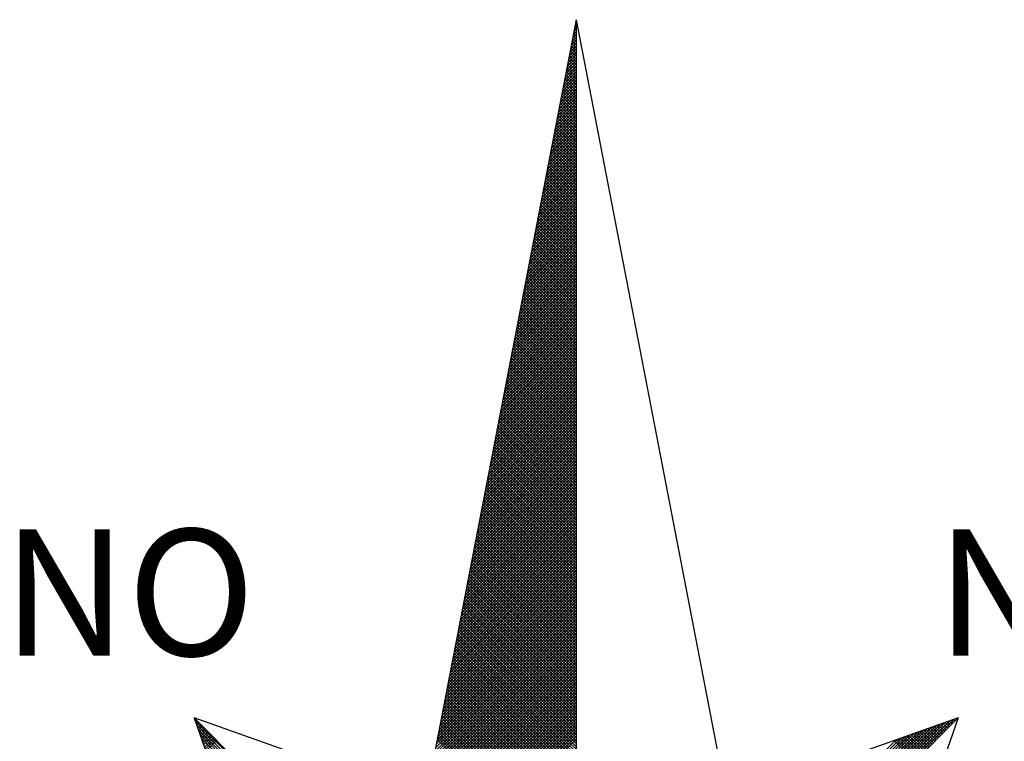
# Model space of a CAD drawing. Extents: x 0 to 186347, y 0 to 1674380.
# Drawn here: x 351 to 362, y 231 to 239 of the extents above; entities that cross this region are included whole.
import ezdxf

# ---------------------------------------------------------------- set-up
doc = ezdxf.new("R2010")
doc.units = 0
doc.header["$LTSCALE"] = 5
doc.header["$MEASUREMENT"] = 0
doc.layers.get('0').update_dxf_attribs({"linetype": 'CONTINUOUS'})
doc.layers.add('NORTE', color=7, linetype='CONTINUOUS')
doc.layers.add('T-DIM', color=1, linetype='CONTINUOUS')
doc.styles.add('ROMANT', font='romant', dxfattribs={"height": 0.2})

# ---------------------------------------------------------------- blocks, each defined once
blk = doc.blocks.new('*X43')
at = {"color": 0}
for p, q in [((182559.3308, 1662942.1249), (182559.3401, 1662942.1343)), ((182559.3401, 1662942.1241), (182559.3321, 1662942.132)), ((182559.335, 1662942.1468), (182559.3401, 1662942.1519)), ((182559.3401, 1662942.1417), (182559.335, 1662942.1469)), ((182559.3401, 1662942.1594), (182559.3378, 1662942.1617)), ((182559.3392, 1662942.1687), (182559.3401, 1662942.1696)), ((182559.3138, 1662942.0373), (182559.3401, 1662942.0636)), ((182559.3401, 1662942.0357), (182559.3178, 1662942.0579)), ((182559.3181, 1662942.0592), (182559.3401, 1662942.0812)), ((182559.3401, 1662942.0533), (182559.3207, 1662942.0728)), ((182559.3223, 1662942.0811), (182559.3401, 1662942.0989)), ((182559.3401, 1662942.071), (182559.3235, 1662942.0876)), ((182559.3401, 1662942.0887), (182559.3264, 1662942.1024)), ((182559.3265, 1662942.103), (182559.3401, 1662942.1166)), ((182559.3401, 1662942.1064), (182559.3293, 1662942.1172)), ((182559.3012, 1662941.9716), (182559.3401, 1662942.0105)), ((182559.3054, 1662941.9935), (182559.3401, 1662942.0282)), ((182559.3401, 1662941.965), (182559.3064, 1662941.9987)), ((182559.3401, 1662941.9826), (182559.3093, 1662942.0135)), ((182559.3096, 1662942.0154), (182559.3401, 1662942.0459)), ((182559.3401, 1662942.0003), (182559.3121, 1662942.0283)), ((182559.3401, 1662942.018), (182559.315, 1662942.0431)), ((182559.2843, 1662941.884), (182559.3401, 1662941.9398)), ((182559.2885, 1662941.9059), (182559.3401, 1662941.9575)), ((182559.2927, 1662941.9278), (182559.3401, 1662941.9752)), ((182559.3401, 1662941.8942), (182559.295, 1662941.9394)), ((182559.2969, 1662941.9497), (182559.3401, 1662941.9928)), ((182559.3401, 1662941.9119), (182559.2978, 1662941.9542)), ((182559.3401, 1662941.9296), (182559.3007, 1662941.969)), ((182559.3401, 1662941.9473), (182559.3035, 1662941.9839)), ((182559.2716, 1662941.8183), (182559.3401, 1662941.8868)), ((182559.2758, 1662941.8402), (182559.3401, 1662941.9045)), ((182559.28, 1662941.8621), (182559.3401, 1662941.9221)), ((182559.3401, 1662941.8235), (182559.2835, 1662941.8801)), ((182559.3401, 1662941.8412), (182559.2864, 1662941.8949)), ((182559.3401, 1662941.8589), (182559.2892, 1662941.9098)), ((182559.3401, 1662941.8766), (182559.2921, 1662941.9246)), ((182559.2547, 1662941.7306), (182559.3401, 1662941.8161)), ((182559.2589, 1662941.7525), (182559.3401, 1662941.8337)), ((182559.2631, 1662941.7744), (182559.3401, 1662941.8514)), ((182559.2674, 1662941.7964), (182559.3401, 1662941.8691)), ((182559.3401, 1662941.7528), (182559.2721, 1662941.8208)), ((182559.3401, 1662941.7705), (182559.2749, 1662941.8357)), ((182559.3401, 1662941.7882), (182559.2778, 1662941.8505)), ((182559.3401, 1662941.8059), (182559.2807, 1662941.8653)), ((182559.242, 1662941.6649), (182559.3401, 1662941.763)), ((182559.2462, 1662941.6868), (182559.3401, 1662941.7807)), ((182559.2505, 1662941.7087), (182559.3401, 1662941.7984)), ((182559.3401, 1662941.6821), (182559.2606, 1662941.7616)), ((182559.3401, 1662941.6998), (182559.2635, 1662941.7764)), ((182559.3401, 1662941.7175), (182559.2664, 1662941.7912)), ((182559.3401, 1662941.7351), (182559.2692, 1662941.806)), ((182559.2293, 1662941.5992), (182559.3401, 1662941.71)), ((182559.2335, 1662941.6211), (182559.3401, 1662941.7277)), ((182559.2378, 1662941.643), (182559.3401, 1662941.7454)), ((182559.3401, 1662941.6114), (182559.2492, 1662941.7023)), ((182559.3401, 1662941.6291), (182559.2521, 1662941.7171)), ((182559.3401, 1662941.6468), (182559.2549, 1662941.7319)), ((182559.3401, 1662941.6644), (182559.2578, 1662941.7468)), ((182559.2124, 1662941.5116), (182559.3401, 1662941.6393)), ((182559.2166, 1662941.5335), (182559.3401, 1662941.657)), ((182559.2209, 1662941.5554), (182559.3401, 1662941.6746)), ((182559.2251, 1662941.5773), (182559.3401, 1662941.6923)), ((182559.3401, 1662941.5407), (182559.2378, 1662941.643)), ((182559.3401, 1662941.5584), (182559.2406, 1662941.6578)), ((182559.3401, 1662941.576), (182559.2435, 1662941.6727)), ((182559.3401, 1662941.5937), (182559.2464, 1662941.6875)), ((182559.1997, 1662941.4459), (182559.3401, 1662941.5863)), ((182559.204, 1662941.4678), (182559.3401, 1662941.6039)), ((182559.2082, 1662941.4897), (182559.3401, 1662941.6216)), ((182559.3401, 1662941.47), (182559.2263, 1662941.5838)), ((182559.3401, 1662941.4877), (182559.2292, 1662941.5986)), ((182559.3401, 1662941.5053), (182559.2321, 1662941.6134)), ((182559.3401, 1662941.523), (182559.2349, 1662941.6282)), ((182559.1828, 1662941.3583), (182559.3401, 1662941.5155)), ((182559.1871, 1662941.3802), (182559.3401, 1662941.5332)), ((182559.1913, 1662941.4021), (182559.3401, 1662941.5509)), ((182559.1955, 1662941.424), (182559.3401, 1662941.5686)), ((182559.3401, 1662941.3993), (182559.2149, 1662941.5245)), ((182559.3401, 1662941.4169), (182559.2178, 1662941.5393)), ((182559.3401, 1662941.4346), (182559.2206, 1662941.5541)), ((182559.3401, 1662941.4523), (182559.2235, 1662941.5689)), ((182559.1702, 1662941.2926), (182559.3401, 1662941.4625)), ((182559.1744, 1662941.3145), (182559.3401, 1662941.4802)), ((182559.1786, 1662941.3364), (182559.3401, 1662941.4979)), ((182559.3401, 1662941.3109), (182559.2006, 1662941.4504)), ((182559.3401, 1662941.3286), (182559.2035, 1662941.4652)), ((182559.3401, 1662941.3462), (182559.2063, 1662941.48)), ((182559.3401, 1662941.3639), (182559.2092, 1662941.4948)), ((182559.3401, 1662941.3816), (182559.212, 1662941.5097)), ((182559.1533, 1662941.2049), (182559.3401, 1662941.3918)), ((182559.1575, 1662941.2268), (182559.3401, 1662941.4095)), ((182559.1617, 1662941.2488), (182559.3401, 1662941.4272)), ((182559.1659, 1662941.2707), (182559.3401, 1662941.4448)), ((182559.3401, 1662941.2402), (182559.1892, 1662941.3911)), ((182559.3401, 1662941.2579), (182559.192, 1662941.4059)), ((182559.3401, 1662941.2755), (182559.1949, 1662941.4207)), ((182559.3401, 1662941.2932), (182559.1977, 1662941.4356)), ((182559.1406, 1662941.1392), (182559.3401, 1662941.3388)), ((182559.1448, 1662941.1611), (182559.3401, 1662941.3564)), ((182559.149, 1662941.183), (182559.3401, 1662941.3741)), ((182559.3401, 1662941.1695), (182559.1777, 1662941.3318)), ((182559.3401, 1662941.1871), (182559.1806, 1662941.3467)), ((182559.3401, 1662941.2048), (182559.1835, 1662941.3615)), ((182559.3401, 1662941.2225), (182559.1863, 1662941.3763)), ((182559.1279, 1662941.0735), (182559.3401, 1662941.2857)), ((182559.1321, 1662941.0954), (182559.3401, 1662941.3034)), ((182559.1363, 1662941.1173), (182559.3401, 1662941.3211)), ((182559.3401, 1662941.0988), (182559.1663, 1662941.2726)), ((182559.3401, 1662941.1164), (182559.1692, 1662941.2874)), ((182559.3401, 1662941.1341), (182559.172, 1662941.3022)), ((182559.3401, 1662941.1518), (182559.1749, 1662941.317)), ((182559.111, 1662940.9859), (182559.3401, 1662941.215)), ((182559.1152, 1662941.0078), (182559.3401, 1662941.2327)), ((182559.1194, 1662941.0297), (182559.3401, 1662941.2504)), ((182559.1237, 1662941.0516), (182559.3401, 1662941.2681)), ((182559.3401, 1662941.028), (182559.1549, 1662941.2133)), ((182559.3401, 1662941.0457), (182559.1577, 1662941.2281)), ((182559.3401, 1662941.0634), (182559.1606, 1662941.2429)), ((182559.3401, 1662941.0811), (182559.1634, 1662941.2577)), ((182559.0983, 1662940.9202), (182559.3401, 1662941.162)), ((182559.1025, 1662940.9421), (182559.3401, 1662941.1797)), ((182559.1068, 1662940.964), (182559.3401, 1662941.1973)), ((182559.3401, 1662940.9573), (182559.1434, 1662941.154)), ((182559.3401, 1662940.975), (182559.1463, 1662941.1688)), ((182559.3401, 1662940.9927), (182559.1491, 1662941.1837)), ((182559.3401, 1662941.0104), (182559.152, 1662941.1985)), ((182559.0814, 1662940.8326), (182559.3401, 1662941.0913)), ((182559.0856, 1662940.8545), (182559.3401, 1662941.109)), ((182559.0899, 1662940.8764), (182559.3401, 1662941.1266)), ((182559.0941, 1662940.8983), (182559.3401, 1662941.1443)), ((182559.3401, 1662940.8866), (182559.132, 1662941.0947)), ((182559.3401, 1662940.9043), (182559.1348, 1662941.1096)), ((182559.3401, 1662940.922), (182559.1377, 1662941.1244)), ((182559.3401, 1662940.9397), (182559.1406, 1662941.1392)), ((182559.0687, 1662940.7669), (182559.3401, 1662941.0382)), ((182559.073, 1662940.7888), (182559.3401, 1662941.0559)), ((182559.0772, 1662940.8107), (182559.3401, 1662941.0736)), ((182559.3401, 1662940.8159), (182559.1206, 1662941.0355)), ((182559.3401, 1662940.8336), (182559.1234, 1662941.0503)), ((182559.3401, 1662940.8513), (182559.1263, 1662941.0651)), ((182559.3401, 1662940.8689), (182559.1291, 1662941.0799)), ((182559.0518, 1662940.6793), (182559.3401, 1662940.9675)), ((182559.056, 1662940.7012), (182559.3401, 1662940.9852)), ((182559.0603, 1662940.7231), (182559.3401, 1662941.0029)), ((182559.0645, 1662940.745), (182559.3401, 1662941.0206)), ((182559.3401, 1662940.7452), (182559.1091, 1662940.9762)), ((182559.3401, 1662940.7629), (182559.112, 1662940.991)), ((182559.3401, 1662940.7806), (182559.1148, 1662941.0058)), ((182559.3401, 1662940.7982), (182559.1177, 1662941.0206)), ((182559.0391, 1662940.6135), (182559.3401, 1662940.9145)), ((182559.0434, 1662940.6354), (182559.3401, 1662940.9322)), ((182559.0476, 1662940.6573), (182559.3401, 1662940.9499)), ((182559.3401, 1662940.6745), (182559.0977, 1662940.9169)), ((182559.3401, 1662940.6922), (182559.1005, 1662940.9317)), ((182559.3401, 1662940.7098), (182559.1034, 1662940.9466)), ((182559.3401, 1662940.7275), (182559.1063, 1662940.9614)), ((182559.0222, 1662940.5259), (182559.3401, 1662940.8438)), ((182559.0265, 1662940.5478), (182559.3401, 1662940.8615)), ((182559.0307, 1662940.5697), (182559.3401, 1662940.8791)), ((182559.0349, 1662940.5916), (182559.3401, 1662940.8968)), ((182559.3401, 1662940.5861), (182559.0834, 1662940.8428)), ((182559.3401, 1662940.6038), (182559.0862, 1662940.8576)), ((182559.3401, 1662940.6215), (182559.0891, 1662940.8725)), ((182559.3401, 1662940.6391), (182559.092, 1662940.8873)), ((182559.3401, 1662940.6568), (182559.0948, 1662940.9021)), ((182559.0096, 1662940.4602), (182559.3401, 1662940.7908)), ((182559.0138, 1662940.4821), (182559.3401, 1662940.8084)), ((182559.018, 1662940.504), (182559.3401, 1662940.8261)), ((182559.3401, 1662940.5154), (182559.0719, 1662940.7836)), ((182559.3401, 1662940.5331), (182559.0748, 1662940.7984)), ((182559.3401, 1662940.5507), (182559.0777, 1662940.8132)), ((182559.3401, 1662940.5684), (182559.0805, 1662940.828)), ((182558.9969, 1662940.3945), (182559.3401, 1662940.7377)), ((182559.0011, 1662940.4164), (182559.3401, 1662940.7554)), ((182559.0053, 1662940.4383), (182559.3401, 1662940.7731)), ((182559.3401, 1662940.4447), (182559.0605, 1662940.7243)), ((182559.3401, 1662940.4624), (182559.0634, 1662940.7391)), ((182559.3401, 1662940.48), (182559.0662, 1662940.7539)), ((182559.3401, 1662940.4977), (182559.0691, 1662940.7687)), ((182558.98, 1662940.3069), (182559.3401, 1662940.667)), ((182558.9842, 1662940.3288), (182559.3401, 1662940.6847)), ((182558.9884, 1662940.3507), (182559.3401, 1662940.7024)), ((182558.9927, 1662940.3726), (182559.3401, 1662940.7201)), ((182559.3401, 1662940.374), (182559.0491, 1662940.665)), ((182559.3401, 1662940.3916), (182559.0519, 1662940.6798)), ((182559.3401, 1662940.4093), (182559.0548, 1662940.6946)), ((182559.3401, 1662940.427), (182559.0576, 1662940.7095)), ((182558.9673, 1662940.2412), (182559.3401, 1662940.614)), ((182558.9715, 1662940.2631), (182559.3401, 1662940.6317)), ((182558.9757, 1662940.285), (182559.3401, 1662940.6493)), ((182559.3401, 1662940.3033), (182559.0376, 1662940.6057)), ((182559.3401, 1662940.3209), (182559.0405, 1662940.6205)), ((182559.3401, 1662940.3386), (182559.0434, 1662940.6354)), ((182559.3401, 1662940.3563), (182559.0462, 1662940.6502)), ((182558.9504, 1662940.1536), (182559.3401, 1662940.5433)), ((182558.9546, 1662940.1755), (182559.3401, 1662940.561)), ((182558.9588, 1662940.1974), (182559.3401, 1662940.5786)), ((182558.9631, 1662940.2193), (182559.3401, 1662940.5963)), ((182559.3401, 1662940.2325), (182559.0262, 1662940.5465)), ((182559.3401, 1662940.2502), (182559.0291, 1662940.5613)), ((182559.3401, 1662940.2679), (182559.0319, 1662940.5761)), ((182559.3401, 1662940.2856), (182559.0348, 1662940.5909)), ((182558.9377, 1662940.0878), (182559.3401, 1662940.4902)), ((182558.9419, 1662940.1098), (182559.3401, 1662940.5079)), ((182558.9462, 1662940.1317), (182559.3401, 1662940.5256)), ((182559.3401, 1662940.1618), (182559.0148, 1662940.4872)), ((182559.3401, 1662940.1795), (182559.0176, 1662940.502)), ((182559.3401, 1662940.1972), (182559.0205, 1662940.5168)), ((182559.3401, 1662940.2149), (182559.0233, 1662940.5316)), ((182558.9208, 1662940.0002), (182559.3401, 1662940.4195)), ((182558.925, 1662940.0221), (182559.3401, 1662940.4372)), ((182558.9293, 1662940.044), (182559.3401, 1662940.4549)), ((182558.9335, 1662940.0659), (182559.3401, 1662940.4726)), ((182559.3401, 1662940.0911), (182559.0033, 1662940.4279)), ((182559.3401, 1662940.1088), (182559.0062, 1662940.4427)), ((182559.3401, 1662940.1265), (182559.009, 1662940.4575)), ((182559.3401, 1662940.1442), (182559.0119, 1662940.4724)), ((182558.9081, 1662939.9345), (182559.3401, 1662940.3665)), ((182558.9124, 1662939.9564), (182559.3401, 1662940.3842)), ((182558.9166, 1662939.9783), (182559.3401, 1662940.4019)), ((182559.3401, 1662940.0204), (182558.9919, 1662940.3686)), ((182559.3401, 1662940.0381), (182558.9947, 1662940.3835)), ((182559.3401, 1662940.0558), (182558.9976, 1662940.3983)), ((182559.3401, 1662940.0734), (182559.0005, 1662940.4131)), ((182558.8955, 1662939.8688), (182559.3401, 1662940.3135)), ((182558.8997, 1662939.8907), (182559.3401, 1662940.3311)), ((182558.9039, 1662939.9126), (182559.3401, 1662940.3488)), ((182559.3401, 1662939.9497), (182558.9805, 1662940.3094)), ((182559.3401, 1662939.9674), (182558.9833, 1662940.3242)), ((182559.3401, 1662939.9851), (182558.9862, 1662940.339)), ((182559.3401, 1662940.0027), (182558.989, 1662940.3538)), ((182558.8785, 1662939.7812), (182559.3401, 1662940.2428)), ((182558.8828, 1662939.8031), (182559.3401, 1662940.2604)), ((182558.887, 1662939.825), (182559.3401, 1662940.2781)), ((182558.8912, 1662939.8469), (182559.3401, 1662940.2958)), ((182559.3401, 1662939.8613), (182558.9662, 1662940.2353)), ((182559.3401, 1662939.879), (182558.969, 1662940.2501)), ((182559.3401, 1662939.8967), (182558.9719, 1662940.2649)), ((182559.3401, 1662939.9143), (182558.9747, 1662940.2797)), ((182559.3401, 1662939.932), (182558.9776, 1662940.2945)), ((182558.8659, 1662939.7155), (182559.3401, 1662940.1897)), ((182558.8701, 1662939.7374), (182559.3401, 1662940.2074)), ((182558.8743, 1662939.7593), (182559.3401, 1662940.2251)), ((182559.3401, 1662939.7906), (182558.9547, 1662940.176)), ((182559.3401, 1662939.8083), (182558.9576, 1662940.1908)), ((182559.3401, 1662939.826), (182558.9604, 1662940.2056)), ((182559.3401, 1662939.8436), (182558.9633, 1662940.2204)), ((182558.849, 1662939.6279), (182559.3401, 1662940.119)), ((182558.8532, 1662939.6498), (182559.3401, 1662940.1367)), ((182558.8574, 1662939.6717), (182559.3401, 1662940.1544)), ((182558.8616, 1662939.6936), (182559.3401, 1662940.172)), ((182559.3401, 1662939.7199), (182558.9433, 1662940.1167)), ((182559.3401, 1662939.7376), (182558.9461, 1662940.1315)), ((182559.3401, 1662939.7552), (182558.949, 1662940.1464)), ((182559.3401, 1662939.7729), (182558.9519, 1662940.1612)), ((182558.8363, 1662939.5622), (182559.3401, 1662940.066)), ((182558.8405, 1662939.5841), (182559.3401, 1662940.0837)), ((182558.8447, 1662939.606), (182559.3401, 1662940.1013)), ((182559.3401, 1662939.6492), (182558.9318, 1662940.0574)), ((182559.3401, 1662939.6669), (182558.9347, 1662940.0723)), ((182559.3401, 1662939.6845), (182558.9376, 1662940.0871)), ((182559.3401, 1662939.7022), (182558.9404, 1662940.1019)), ((182558.8194, 1662939.4745), (182559.3401, 1662939.9953)), ((182558.8236, 1662939.4964), (182559.3401, 1662940.0129)), ((182558.8278, 1662939.5183), (182559.3401, 1662940.0306)), ((182558.8321, 1662939.5402), (182559.3401, 1662940.0483)), ((182559.3401, 1662939.5785), (182558.9204, 1662939.9982)), ((182559.3401, 1662939.5962), (182558.9233, 1662940.013)), ((182559.3401, 1662939.6138), (182558.9261, 1662940.0278)), ((182559.3401, 1662939.6315), (182558.929, 1662940.0426)), ((182558.8067, 1662939.4088), (182559.3401, 1662939.9422)), ((182558.8109, 1662939.4307), (182559.3401, 1662939.9599)), ((182558.8152, 1662939.4526), (182559.3401, 1662939.9776)), ((182559.3401, 1662939.5078), (182558.909, 1662939.9389)), ((182559.3401, 1662939.5254), (182558.9118, 1662939.9537)), ((182559.3401, 1662939.5431), (182558.9147, 1662939.9685)), ((182559.3401, 1662939.5608), (182558.9176, 1662939.9834)), ((182558.7898, 1662939.3212), (182559.3401, 1662939.8715)), ((182558.794, 1662939.3431), (182559.3401, 1662939.8892)), ((182558.7982, 1662939.365), (182559.3401, 1662939.9069)), ((182558.8025, 1662939.3869), (182559.3401, 1662939.9246)), ((182559.3401, 1662939.4371), (182558.8975, 1662939.8796)), ((182559.3401, 1662939.4547), (182558.9004, 1662939.8944)), ((182559.3401, 1662939.4724), (182558.9033, 1662939.9093)), ((182559.3401, 1662939.4901), (182558.9061, 1662939.9241)), ((182558.7771, 1662939.2555), (182559.3401, 1662939.8185)), ((182558.7813, 1662939.2774), (182559.3401, 1662939.8362)), ((182558.7856, 1662939.2993), (182559.3401, 1662939.8538)), ((182559.3401, 1662939.3663), (182558.8861, 1662939.8203)), ((182559.3401, 1662939.384), (182558.889, 1662939.8352)), ((182559.3401, 1662939.4017), (182558.8918, 1662939.85)), ((182559.3401, 1662939.4194), (182558.8947, 1662939.8648)), ((182558.7644, 1662939.1898), (182559.3401, 1662939.7655)), ((182558.7687, 1662939.2117), (182559.3401, 1662939.7831)), ((182558.7729, 1662939.2336), (182559.3401, 1662939.8008)), ((182559.3401, 1662939.2956), (182558.8747, 1662939.7611)), ((182559.3401, 1662939.3133), (182558.8775, 1662939.7759)), ((182559.3401, 1662939.331), (182558.8804, 1662939.7907)), ((182559.3401, 1662939.3487), (182558.8832, 1662939.8055)), ((182558.7475, 1662939.1022), (182559.3401, 1662939.6947)), ((182558.7518, 1662939.1241), (182559.3401, 1662939.7124)), ((182558.756, 1662939.146), (182559.3401, 1662939.7301)), ((182558.7602, 1662939.1679), (182559.3401, 1662939.7478)), ((182559.3401, 1662939.2249), (182558.8632, 1662939.7018)), ((182559.3401, 1662939.2426), (182558.8661, 1662939.7166)), ((182559.3401, 1662939.2603), (182558.8689, 1662939.7314)), ((182559.3401, 1662939.278), (182558.8718, 1662939.7463)), ((182558.7349, 1662939.0365), (182559.3401, 1662939.6417)), ((182558.7391, 1662939.0584), (182559.3401, 1662939.6594)), ((182558.7433, 1662939.0803), (182559.3401, 1662939.6771)), ((182559.3401, 1662939.1365), (182558.8489, 1662939.6277)), ((182559.3401, 1662939.1542), (182558.8518, 1662939.6425)), ((182559.3401, 1662939.1719), (182558.8547, 1662939.6573)), ((182559.3401, 1662939.1896), (182558.8575, 1662939.6722)), ((182559.3401, 1662939.2072), (182558.8604, 1662939.687)), ((182558.7179, 1662938.9488), (182559.3401, 1662939.571)), ((182558.7222, 1662938.9707), (182559.3401, 1662939.5887)), ((182558.7264, 1662938.9927), (182559.3401, 1662939.6064)), ((182558.7306, 1662939.0146), (182559.3401, 1662939.624)), ((182559.3401, 1662939.0658), (182558.8375, 1662939.5684)), ((182559.3401, 1662939.0835), (182558.8404, 1662939.5833)), ((182559.3401, 1662939.1012), (182558.8432, 1662939.5981)), ((182559.3401, 1662939.1189), (182558.8461, 1662939.6129)), ((182558.7053, 1662938.8831), (182559.3401, 1662939.518)), ((182558.7095, 1662938.905), (182559.3401, 1662939.5356)), ((182558.7137, 1662938.9269), (182559.3401, 1662939.5533)), ((182559.3401, 1662938.9951), (182558.8261, 1662939.5092)), ((182559.3401, 1662939.0128), (182558.8289, 1662939.524)), ((182559.3401, 1662939.0305), (182558.8318, 1662939.5388)), ((182559.3401, 1662939.0481), (182558.8346, 1662939.5536)), ((182558.6884, 1662938.7955), (182559.3401, 1662939.4473)), ((182558.6926, 1662938.8174), (182559.3401, 1662939.4649)), ((182558.6968, 1662938.8393), (182559.3401, 1662939.4826)), ((182558.701, 1662938.8612), (182559.3401, 1662939.5003)), ((182559.3401, 1662938.9244), (182558.8146, 1662939.4499)), ((182559.3401, 1662938.9421), (182558.8175, 1662939.4647)), ((182559.3401, 1662938.9598), (182558.8203, 1662939.4795)), ((182559.3401, 1662938.9774), (182558.8232, 1662939.4943)), ((182558.6757, 1662938.7298), (182559.3401, 1662939.3942)), ((182558.6799, 1662938.7517), (182559.3401, 1662939.4119)), ((182558.6841, 1662938.7736), (182559.3401, 1662939.4296)), ((182559.3401, 1662938.8537), (182558.8032, 1662939.3906)), ((182559.3401, 1662938.8714), (182558.806, 1662939.4054)), ((182559.3401, 1662938.889), (182558.8089, 1662939.4202)), ((182559.3401, 1662938.9067), (182558.8118, 1662939.4351)), ((182558.663, 1662938.6641), (182559.3401, 1662939.3412)), ((182558.6672, 1662938.686), (182559.3401, 1662939.3589)), ((182558.6715, 1662938.7079), (182559.3401, 1662939.3765)), ((182559.3401, 1662938.783), (182558.7917, 1662939.3313)), ((182559.3401, 1662938.8007), (182558.7946, 1662939.3462)), ((182559.3401, 1662938.8183), (182558.7975, 1662939.361)), ((182559.3401, 1662938.836), (182558.8003, 1662939.3758)), ((182558.6461, 1662938.5765), (182559.3401, 1662939.2705)), ((182558.6503, 1662938.5984), (182559.3401, 1662939.2882)), ((182558.6546, 1662938.6203), (182559.3401, 1662939.3058)), ((182558.6588, 1662938.6422), (182559.3401, 1662939.3235)), ((182559.3401, 1662938.7123), (182558.7803, 1662939.2721)), ((182559.3401, 1662938.7299), (182558.7832, 1662939.2869)), ((182559.3401, 1662938.7476), (182558.786, 1662939.3017)), ((182559.3401, 1662938.7653), (182558.7889, 1662939.3165)), ((182558.6334, 1662938.5108), (182559.3401, 1662939.2174)), ((182558.6377, 1662938.5327), (182559.3401, 1662939.2351)), ((182558.6419, 1662938.5546), (182559.3401, 1662939.2528)), ((182559.3401, 1662938.6416), (182558.7689, 1662939.2128)), ((182559.3401, 1662938.6592), (182558.7717, 1662939.2276)), ((182559.3401, 1662938.6769), (182558.7746, 1662939.2424)), ((182559.3401, 1662938.6946), (182558.7775, 1662939.2572)), ((182558.6165, 1662938.4232), (182559.3401, 1662939.1467)), ((182558.6207, 1662938.4451), (182559.3401, 1662939.1644)), ((182558.625, 1662938.467), (182559.3401, 1662939.1821)), ((182558.6292, 1662938.4889), (182559.3401, 1662939.1998)), ((182559.3401, 1662938.5708), (182558.7574, 1662939.1535)), ((182559.3401, 1662938.5885), (182558.7603, 1662939.1683)), ((182559.3401, 1662938.6062), (182558.7632, 1662939.1832)), ((182559.3401, 1662938.6239), (182558.766, 1662939.198)), ((182558.6038, 1662938.3574), (182559.3401, 1662939.0937)), ((182558.6081, 1662938.3793), (182559.3401, 1662939.1114)), ((182558.6123, 1662938.4012), (182559.3401, 1662939.1291)), ((182559.3401, 1662938.5001), (182558.746, 1662939.0942)), ((182559.3401, 1662938.5178), (182558.7489, 1662939.1091)), ((182559.3401, 1662938.5355), (182558.7517, 1662939.1239)), ((182559.3401, 1662938.5532), (182558.7546, 1662939.1387)), ((182558.5869, 1662938.2698), (182559.3401, 1662939.023)), ((182558.5912, 1662938.2917), (182559.3401, 1662939.0407)), ((182558.5954, 1662938.3136), (182559.3401, 1662939.0583)), ((182558.5996, 1662938.3355), (182559.3401, 1662939.076)), ((182559.3401, 1662938.4117), (182558.7317, 1662939.0201)), ((182559.3401, 1662938.4294), (182558.7346, 1662939.035)), ((182559.3401, 1662938.4471), (182558.7374, 1662939.0498)), ((182559.3401, 1662938.4648), (182558.7403, 1662939.0646)), ((182559.3401, 1662938.4825), (182558.7431, 1662939.0794)), ((182558.5743, 1662938.2041), (182559.3401, 1662938.97)), ((182558.5785, 1662938.226), (182559.3401, 1662938.9876)), ((182558.5827, 1662938.2479), (182559.3401, 1662939.0053)), ((182559.3401, 1662938.341), (182558.7203, 1662938.9609)), ((182559.3401, 1662938.3587), (182558.7231, 1662938.9757)), ((182559.3401, 1662938.3764), (182558.726, 1662938.9905)), ((182559.3401, 1662938.3941), (182558.7288, 1662939.0053)), ((182558.5574, 1662938.1165), (182559.3401, 1662938.8993)), ((182558.5616, 1662938.1384), (182559.3401, 1662938.9169)), ((182558.5658, 1662938.1603), (182559.3401, 1662938.9346)), ((182558.57, 1662938.1822), (182559.3401, 1662938.9523)), ((182559.3401, 1662938.2703), (182558.7088, 1662938.9016)), ((182559.3401, 1662938.288), (182558.7117, 1662938.9164)), ((182559.3401, 1662938.3057), (182558.7146, 1662938.9312)), ((182559.3401, 1662938.3234), (182558.7174, 1662938.9461)), ((182558.5447, 1662938.0508), (182559.3401, 1662938.8462)), ((182558.5489, 1662938.0727), (182559.3401, 1662938.8639)), ((182558.5531, 1662938.0946), (182559.3401, 1662938.8816)), ((182559.3401, 1662938.1996), (182558.6974, 1662938.8423)), ((182559.3401, 1662938.2173), (182558.7003, 1662938.8571)), ((182559.3401, 1662938.235), (182558.7031, 1662938.872)), ((182559.3401, 1662938.2526), (182558.706, 1662938.8868)), ((182558.532, 1662937.9851), (182559.3401, 1662938.7932)), ((182558.5362, 1662938.007), (182559.3401, 1662938.8109)), ((182558.5404, 1662938.0289), (182559.3401, 1662938.8285)), ((182559.3401, 1662938.1289), (182558.686, 1662938.783)), ((182559.3401, 1662938.1466), (182558.6888, 1662938.7979)), ((182559.3401, 1662938.1643), (182558.6917, 1662938.8127)), ((182559.3401, 1662938.1819), (182558.6945, 1662938.8275)), ((182558.5151, 1662937.8975), (182559.3401, 1662938.7225)), ((182558.5193, 1662937.9194), (182559.3401, 1662938.7402)), ((182558.5235, 1662937.9413), (182559.3401, 1662938.7578)), ((182558.5278, 1662937.9632), (182559.3401, 1662938.7755)), ((182559.3401, 1662938.0582), (182558.6745, 1662938.7238)), ((182559.3401, 1662938.0759), (182558.6774, 1662938.7386)), ((182559.3401, 1662938.0935), (182558.6802, 1662938.7534)), ((182559.3401, 1662938.1112), (182558.6831, 1662938.7682)), ((182558.5024, 1662937.8317), (182559.3401, 1662938.6694)), ((182558.5066, 1662937.8536), (182559.3401, 1662938.6871)), ((182558.5109, 1662937.8756), (182559.3401, 1662938.7048)), ((182559.3401, 1662937.9875), (182558.6631, 1662938.6645)), ((182559.3401, 1662938.0052), (182558.6659, 1662938.6793)), ((182559.3401, 1662938.0228), (182558.6688, 1662938.6941)), ((182559.3401, 1662938.0405), (182558.6717, 1662938.709)), ((182558.4855, 1662937.7441), (182559.3401, 1662938.5987)), ((182558.4897, 1662937.766), (182559.3401, 1662938.6164)), ((182558.494, 1662937.7879), (182559.3401, 1662938.6341)), ((182558.4982, 1662937.8098), (182559.3401, 1662938.6518)), ((182559.3401, 1662937.9168), (182558.6517, 1662938.6052)), ((182559.3401, 1662937.9344), (182558.6545, 1662938.62)), ((182559.3401, 1662937.9521), (182558.6574, 1662938.6349)), ((182559.3401, 1662937.9698), (182558.6602, 1662938.6497)), ((182558.4728, 1662937.6784), (182559.3401, 1662938.5457)), ((182558.4771, 1662937.7003), (182559.3401, 1662938.5634)), ((182558.4813, 1662937.7222), (182559.3401, 1662938.5811)), ((182559.3401, 1662937.8461), (182558.6402, 1662938.546)), ((182559.3401, 1662937.8637), (182558.6431, 1662938.5608)), ((182559.3401, 1662937.8814), (182558.6459, 1662938.5756)), ((182559.3401, 1662937.8991), (182558.6488, 1662938.5904)), ((182558.4559, 1662937.5908), (182559.3401, 1662938.475)), ((182558.4602, 1662937.6127), (182559.3401, 1662938.4927)), ((182558.4644, 1662937.6346), (182559.3401, 1662938.5103)), ((182558.4686, 1662937.6565), (182559.3401, 1662938.528)), ((182559.3401, 1662937.7754), (182558.6288, 1662938.4867)), ((182559.3401, 1662937.793), (182558.6316, 1662938.5015)), ((182559.3401, 1662937.8107), (182558.6345, 1662938.5163)), ((182559.3401, 1662937.8284), (182558.6374, 1662938.5311)), ((182558.4432, 1662937.5251), (182559.3401, 1662938.422)), ((182558.4475, 1662937.547), (182559.3401, 1662938.4396)), ((182558.4517, 1662937.5689), (182559.3401, 1662938.4573)), ((182559.3401, 1662937.687), (182558.6145, 1662938.4126)), ((182559.3401, 1662937.7046), (182558.6173, 1662938.4274)), ((182559.3401, 1662937.7223), (182558.6202, 1662938.4422)), ((182559.3401, 1662937.74), (182558.6231, 1662938.457)), ((182559.3401, 1662937.7577), (182558.6259, 1662938.4719)), ((182558.4306, 1662937.4594), (182559.3401, 1662938.3689)), ((182558.4348, 1662937.4813), (182559.3401, 1662938.3866)), ((182558.439, 1662937.5032), (182559.3401, 1662938.4043)), ((182559.3401, 1662937.6163), (182558.603, 1662938.3533)), ((182559.3401, 1662937.6339), (182558.6059, 1662938.3681)), ((182559.3401, 1662937.6516), (182558.6088, 1662938.3829)), ((182559.3401, 1662937.6693), (182558.6116, 1662938.3978)), ((182558.4137, 1662937.3718), (182559.3401, 1662938.2982)), ((182558.4179, 1662937.3937), (182559.3401, 1662938.3159)), ((182558.4221, 1662937.4156), (182559.3401, 1662938.3336)), ((182558.4263, 1662937.4375), (182559.3401, 1662938.3512)), ((182559.3401, 1662937.5455), (182558.5916, 1662938.294)), ((182559.3401, 1662937.5632), (182558.5945, 1662938.3089)), ((182559.3401, 1662937.5809), (182558.5973, 1662938.3237)), ((182559.3401, 1662937.5986), (182558.6002, 1662938.3385)), ((182558.401, 1662937.3061), (182559.3401, 1662938.2452)), ((182558.4052, 1662937.328), (182559.3401, 1662938.2629)), ((182558.4094, 1662937.3499), (182559.3401, 1662938.2805)), ((182559.3401, 1662937.4748), (182558.5802, 1662938.2348)), ((182559.3401, 1662937.4925), (182558.583, 1662938.2496)), ((182559.3401, 1662937.5102), (182558.5859, 1662938.2644)), ((182559.3401, 1662937.5279), (182558.5887, 1662938.2792)), ((182558.3841, 1662937.2184), (182559.3401, 1662938.1745)), ((182558.3883, 1662937.2403), (182559.3401, 1662938.1921)), ((182558.3925, 1662937.2622), (182559.3401, 1662938.2098)), ((182558.3968, 1662937.2841), (182559.3401, 1662938.2275)), ((182559.3401, 1662937.4041), (182558.5687, 1662938.1755)), ((182559.3401, 1662937.4218), (182558.5716, 1662938.1903)), ((182559.3401, 1662937.4395), (182558.5745, 1662938.2051)), ((182559.3401, 1662937.4572), (182558.5773, 1662938.2199)), ((182558.3714, 1662937.1527), (182559.3401, 1662938.1214)), ((182558.3756, 1662937.1746), (182559.3401, 1662938.1391)), ((182558.3799, 1662937.1965), (182559.3401, 1662938.1568)), ((182559.3401, 1662937.3334), (182558.5573, 1662938.1162)), ((182559.3401, 1662937.3511), (182558.5602, 1662938.131)), ((182559.3401, 1662937.3688), (182558.563, 1662938.1459)), ((182559.3401, 1662937.3864), (182558.5659, 1662938.1607)), ((182558.3545, 1662937.0651), (182559.3401, 1662938.0507)), ((182558.3587, 1662937.087), (182559.3401, 1662938.0684)), ((182558.3629, 1662937.1089), (182559.3401, 1662938.0861)), ((182558.3672, 1662937.1308), (182559.3401, 1662938.1038)), ((182559.3401, 1662937.2627), (182558.5459, 1662938.0569)), ((182559.3401, 1662937.2804), (182558.5487, 1662938.0718)), ((182559.3401, 1662937.2981), (182558.5516, 1662938.0866)), ((182559.3401, 1662937.3157), (182558.5544, 1662938.1014)), ((182558.3418, 1662936.9994), (182559.3401, 1662937.9977)), ((182558.346, 1662937.0213), (182559.3401, 1662938.0154)), ((182558.3503, 1662937.0432), (182559.3401, 1662938.033)), ((182559.3401, 1662937.192), (182558.5344, 1662937.9977)), ((182559.3401, 1662937.2097), (182558.5373, 1662938.0125)), ((182559.3401, 1662937.2273), (182558.5401, 1662938.0273)), ((182559.3401, 1662937.245), (182558.543, 1662938.0421)), ((182558.3249, 1662936.9118), (182559.3401, 1662937.927)), ((182558.3291, 1662936.9337), (182559.3401, 1662937.9447)), ((182558.3334, 1662936.9556), (182559.3401, 1662937.9623)), ((182558.3376, 1662936.9775), (182559.3401, 1662937.98)), ((182559.3401, 1662937.1213), (182558.523, 1662937.9384)), ((182559.3401, 1662937.139), (182558.5258, 1662937.9532)), ((182559.3401, 1662937.1566), (182558.5287, 1662937.968)), ((182559.3401, 1662937.1743), (182558.5316, 1662937.9828)), ((182558.3122, 1662936.8461), (182559.3401, 1662937.8739)), ((182558.3165, 1662936.868), (182559.3401, 1662937.8916)), ((182558.3207, 1662936.8899), (182559.3401, 1662937.9093)), ((182559.3401, 1662937.0506), (182558.5116, 1662937.8791)), ((182559.3401, 1662937.0682), (182558.5144, 1662937.8939)), ((182559.3401, 1662937.0859), (182558.5173, 1662937.9088)), ((182559.3401, 1662937.1036), (182558.5201, 1662937.9236)), ((182556.9859, 1662937.8532), (182556.989, 1662937.8563)), ((182558.253, 1662936.582), (182556.9881, 1662937.8469)), ((182556.9905, 1662937.8401), (182556.9978, 1662937.8475)), ((182556.9951, 1662937.8271), (182557.0067, 1662937.8386)), ((182558.2382, 1662936.5792), (182556.9978, 1662937.8196)), ((182556.9998, 1662937.814), (182557.0155, 1662937.8298)), ((182557.0044, 1662937.8009), (182557.0244, 1662937.8209)), ((182557.009, 1662937.7879), (182557.0332, 1662937.8121)), ((182558.2996, 1662936.7804), (182559.3401, 1662937.8209)), ((182558.3038, 1662936.8023), (182559.3401, 1662937.8386)), ((182558.308, 1662936.8242), (182559.3401, 1662937.8563)), ((182559.3401, 1662936.9799), (182558.5001, 1662937.8198)), ((182559.3401, 1662936.9975), (182558.503, 1662937.8347)), ((182559.3401, 1662937.0152), (182558.5058, 1662937.8495)), ((182559.3401, 1662937.0329), (182558.5087, 1662937.8643)), ((182560.4043, 1662936.6577), (182561.5611, 1662937.8146)), ((182560.4072, 1662936.6429), (182561.5885, 1662937.8242)), ((182560.41, 1662936.6281), (182561.6158, 1662937.8338)), ((182560.4129, 1662936.6133), (182561.6431, 1662937.8435)), ((182560.4158, 1662936.5985), (182561.6704, 1662937.8531)), ((182561.5889, 1662937.754), (182561.5369, 1662937.806)), ((182561.5977, 1662937.7628), (182561.5499, 1662937.8106)), ((182561.6066, 1662937.7716), (182561.563, 1662937.8152)), ((182561.6154, 1662937.7805), (182561.5761, 1662937.8198)), ((182561.6242, 1662937.7893), (182561.5891, 1662937.8244)), ((182561.6331, 1662937.7982), (182561.6022, 1662937.829)), ((182561.6419, 1662937.807), (182561.6152, 1662937.8337)), ((182561.6508, 1662937.8158), (182561.6283, 1662937.8383)), ((182561.6596, 1662937.8247), (182561.6414, 1662937.8429)), ((182561.6684, 1662937.8335), (182561.6544, 1662937.8475)), ((182561.6773, 1662937.8424), (182561.6675, 1662937.8521)), ((182561.6861, 1662937.8512), (182561.6806, 1662937.8567)), ((182561.6949, 1662937.86), (182561.6936, 1662937.8613)), ((182558.2234, 1662936.5763), (182557.0074, 1662937.7922)), ((182557.0136, 1662937.7748), (182557.042, 1662937.8033)), ((182558.2085, 1662936.5735), (182557.0171, 1662937.7649)), ((182557.0182, 1662937.7617), (182557.0509, 1662937.7944)), ((182557.0228, 1662937.7487), (182557.0597, 1662937.7856)), ((182557.0274, 1662937.7356), (182557.0686, 1662937.7767)), ((182557.032, 1662937.7226), (182557.0774, 1662937.7679)), ((182557.0367, 1662937.7095), (182557.0862, 1662937.7591)), ((182557.0413, 1662937.6964), (182557.0951, 1662937.7502)), ((182558.2826, 1662936.6927), (182559.3401, 1662937.7502)), ((182558.2869, 1662936.7146), (182559.3401, 1662937.7679)), ((182558.2911, 1662936.7366), (182559.3401, 1662937.7856)), ((182558.2953, 1662936.7585), (182559.3401, 1662937.8032)), ((182559.3401, 1662936.8915), (182558.4858, 1662937.7458)), ((182559.3401, 1662936.9091), (182558.4887, 1662937.7606)), ((182559.3401, 1662936.9268), (182558.4915, 1662937.7754)), ((182559.3401, 1662936.9445), (182558.4944, 1662937.7902)), ((182559.3401, 1662936.9622), (182558.4973, 1662937.805)), ((182560.3843, 1662936.7615), (182561.3699, 1662937.747)), ((182560.3872, 1662936.7466), (182561.3972, 1662937.7567)), ((182560.39, 1662936.7318), (182561.4245, 1662937.7663)), ((182560.3929, 1662936.717), (182561.4518, 1662937.776)), ((182560.3957, 1662936.7022), (182561.4792, 1662937.7856)), ((182560.3986, 1662936.6874), (182561.5065, 1662937.7953)), ((182560.4015, 1662936.6726), (182561.5338, 1662937.8049)), ((182561.474, 1662937.6391), (182561.367, 1662937.746)), ((182561.4828, 1662937.6479), (182561.3801, 1662937.7506)), ((182561.4917, 1662937.6567), (182561.3931, 1662937.7552)), ((182561.5005, 1662937.6656), (182561.4062, 1662937.7599)), ((182561.5093, 1662937.6744), (182561.4193, 1662937.7645)), ((182561.5182, 1662937.6833), (182561.4323, 1662937.7691)), ((182561.527, 1662937.6921), (182561.4454, 1662937.7737)), ((182561.5358, 1662937.7009), (182561.4585, 1662937.7783)), ((182561.5447, 1662937.7098), (182561.4715, 1662937.7829)), ((182561.5535, 1662937.7186), (182561.4846, 1662937.7875)), ((182561.5624, 1662937.7274), (182561.4977, 1662937.7921)), ((182561.5712, 1662937.7363), (182561.5107, 1662937.7968)), ((182561.58, 1662937.7451), (182561.5238, 1662937.8014)), ((182558.1937, 1662936.5706), (182557.0267, 1662937.7376)), ((182557.0459, 1662937.6834), (182557.1039, 1662937.7414)), ((182557.0505, 1662937.6703), (182557.1127, 1662937.7326)), ((182557.0551, 1662937.6572), (182557.1216, 1662937.7237)), ((182558.2784, 1662936.6708), (182559.3401, 1662937.7325)), ((182559.3401, 1662936.8738), (182558.483, 1662937.7309)), ((182560.3786, 1662936.7911), (182561.3152, 1662937.7277)), ((182560.3814, 1662936.7763), (182561.3425, 1662937.7374)), ((182561.4298, 1662937.5949), (182561.3017, 1662937.723)), ((182561.4386, 1662937.6037), (182561.3148, 1662937.7276)), ((182561.4475, 1662937.6125), (182561.3278, 1662937.7322)), ((182561.4563, 1662937.6214), (182561.3409, 1662937.7368)), ((182561.4651, 1662937.6302), (182561.3539, 1662937.7414))]:
    blk.add_line(p, q, dxfattribs=at)
blk = doc.blocks.new('NORTEGEO')
at = {"layer": 'NORTE', "color": 7}
for p, q in [((0, 6.6682), (-1.0785, 1.0785)), ((0, 6.6682), (0, -6.6682)), ((0, 6.6682), (1.0785, 1.0785)), ((-2.3576, -2.3576), (2.3576, 2.3576)), ((-2.3576, 2.3576), (-1.8532, 0.929)), ((-0.929, 1.8532), (-2.3576, 2.3576)), ((-2.3576, 2.3576), (2.3576, -2.3576)), ((2.3576, 2.3576), (0.929, 1.8532)), ((2.3576, 2.3576), (1.8532, 0.929))]:
    blk.add_line(p, q, dxfattribs=at)
at = {"layer": 'NORTE'}
blk.add_blockref('*X43', (-182559.3401, -1662935.5052), dxfattribs=at)
at = {"layer": 'NORTE', "color": 7, "style": 'ROMANT'}
for s, p in [('NO', (-3.5412, 2.7415)), ('NE', (2.2196, 2.7415))]:
    blk.add_text(s, height=0.78147, dxfattribs=at).set_placement(p)
blk = doc.blocks.new('A3_Selo_UPV_paisagi')
at = {"layer": 'NORTE', "ltscale": 0.75, "xscale": 1.790037972852588, "yscale": 1.790037972852588, "zscale": 1.790037972954514}
blk.add_blockref('NORTEGEO', (356.775, 227.251), dxfattribs=at)

msp = doc.modelspace()

# ---------------------------------------------------------------- block references
at = {"layer": 'T-DIM', "linetype": 'Continuous'}
msp.add_blockref('A3_Selo_UPV_paisagi', (0, 0), dxfattribs=at)

doc.saveas('drawing.dxf')
